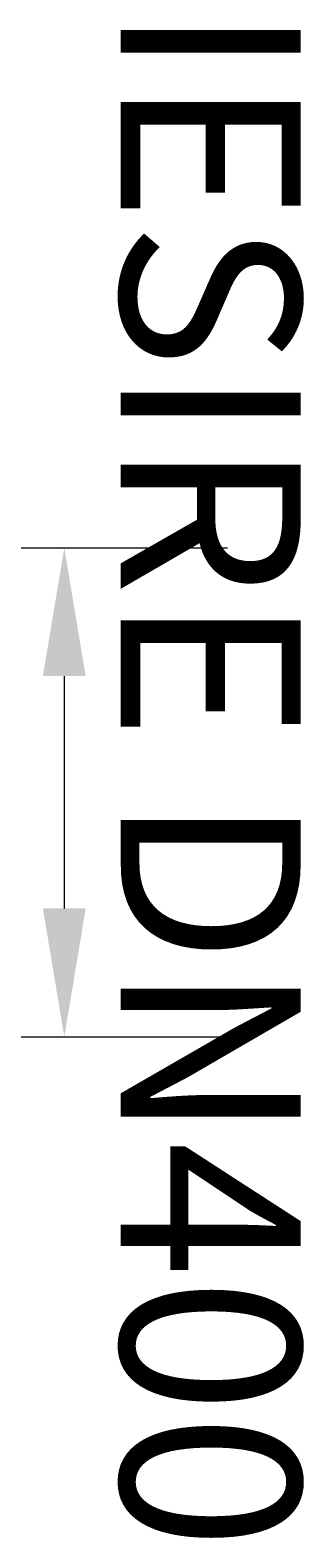
# Model space of a CAD drawing. Units: millimetres. Extents: x 21335 to 38423, y 420 to 11668.
# Drawn here: x 32705 to 32929, y 4811 to 6043 of the extents above; entities that cross this region are included whole.
import ezdxf

# ---------------------------------------------------------------- set-up
doc = ezdxf.new("R2010")
doc.units = ezdxf.units.MM
doc.header["$LTSCALE"] = 42
doc.layers.add('Dimension (ISO)', color=5, linetype='Continuous', lineweight=9, true_color=0x0000ff)
doc.styles.add('Note Text (ISO)', font='tahoma.ttf')
doc.styles.get("Standard").update_dxf_attribs({"font": 'tahoma.ttf'})
doc.dimstyles.new('Default (ISO)', dxfattribs={"dimscale": 42, "dimtxt": 3.5, "dimasz": 2.5, "dimexe": 3.175, "dimexo": 0, "dimgap": 0.762, "dimtad": 1, "dimdec": 1, "dimrnd": 1e-08, "dimtxsty": 'Note Text (ISO)', "dimcen": 0.09, "dimdle": 10, "dimclrd": 256, "dimclre": 256, "dimclrt": 256, "dimadec": 1, "dimazin": 2, "dimtfac": 1.001486, "dimtmove": 0, "dimatfit": 3, "dimfxl": 1, "dimtolj": 1, "dimtzin": 0, "dimlwd": -1, "dimlwe": -1, "dimarcsym": 0})

# ---------------------------------------------------------------- blocks, each defined once
blk = doc.blocks.new('*D57')
at = {"layer": 'Defpoints', "color": 0, "transparency": 16777216}
for p in [(32485.4, 5620.4), (32485.4, 5220.5), (32732.9, 5220.5)]:
    blk.add_point(p, dxfattribs=at)
at = {"layer": 'Dimension (ISO)', "transparency": 16777216}
for p, q in [((32485.4, 5620.4), (32866.2, 5620.4)), ((32732.9, 5515.4), (32732.9, 5325.5)), ((32485.4, 5220.5), (32866.2, 5220.5))]:
    blk.add_line(p, q, dxfattribs=at)
for points in [[(32715.4, 5515.4), (32750.4, 5515.4), (32732.9, 5620.4)], [(32715.4, 5325.5), (32750.4, 5325.5), (32732.9, 5220.5)]]:
    blk.add_solid(points, dxfattribs=at)

msp = doc.modelspace()

# ---------------------------------------------------------------- texts
at = {"layer": 'Dimension (ISO)', "insert": (32926.06, 6064.73), "char_height": 3.5, "attachment_point": 1, "rotation": 270}
msp.add_mtext_dynamic_manual_height_columns('\\A1; {\\H42x;IESIRE DN400}', width=1443.923, gutter_width=1, heights=[0], dxfattribs=at)

# ---------------------------------------------------------------- dimensions: what is measured, and where the dimension line sits
at = {"layer": 'Dimension (ISO)'}
dim = msp.add_linear_dim(base=(32732.9, 5220.45), p1=(32485.37, 5620.44), p2=(32485.37, 5220.45), angle=90, text=' ', dimstyle='Default (ISO)', override={"dimtxt": 0.08, "dimtofl": 0, "dimatfit": 1, "dimtvp": -0.25}, dxfattribs=at)
dim.commit()
dim.dimension.update_dxf_attribs({"geometry": '*D57', "text_midpoint": (32732.9, 5420.44), "dimtype": 160})

doc.saveas('drawing.dxf')
